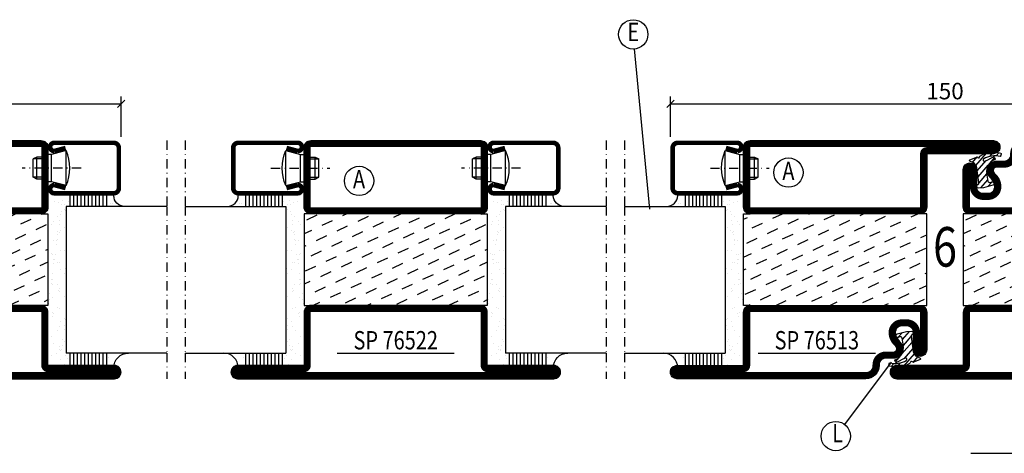
# Model space of a CAD drawing. Extents: x 1686 to 3654, y 21 to 1147.
# Drawn here: x 2547 to 2816, y 245 to 363 of the extents above; entities that cross this region are included whole.
import ezdxf
from ezdxf.enums import TextEntityAlignment as Align

# ---------------------------------------------------------------- set-up
doc = ezdxf.new("R2010")
doc.units = 0
doc.header["$LTSCALE"] = 5
doc.header["$MEASUREMENT"] = 0
doc.header["$PDMODE"] = 35
doc.linetypes.add('DASHDOT', pattern=[1, 0.5, -0.25, 0, -0.25])
doc.layers.get('0').update_dxf_attribs({"color": 131, "linetype": 'CONTINUOUS'})
doc.layers.get('DEFPOINTS').update_dxf_attribs({"linetype": 'CONTINUOUS'})
for name, color, linetype in [('CENTRUM', 3, 'DASHDOT'), ('DIMENSION', 2, 'CONTINUOUS'), ('FOGNINGB', 5, 'CONTINUOUS'), ('GLAS_MED_FOGNING', 2, 'CONTINUOUS'), ('RAMTEXT', 6, 'CONTINUOUS'), ('SPKONTUR', 7, 'CONTINUOUS'), ('STALPROFIL', 1, 'CONTINUOUS'), ('TEXT', 6, 'CONTINUOUS')]:
    doc.layers.add(name, color=color, linetype=linetype)
doc.styles.add('ROMANS', font='romans', dxfattribs={"width": 0.8})
doc.styles.add('ROMANT', font='romant', dxfattribs={"width": 0.8})
doc.styles.get("Standard").update_dxf_attribs({"font": 'ROMANS.SHX', "width": 0.8})
doc.dimstyles.get("Standard").update_dxf_attribs({"dimtxt": 0.18, "dimasz": 0.18, "dimexe": 0.18, "dimexo": 0.0625, "dimgap": 0.09, "dimtad": 0, "dimtih": 1, "dimtoh": 1, "dimdec": 4, "dimzin": 0, "dimtxsty": 'STANDARD', "dimcen": 0.09, "dimazin": 3, "dimtfac": 1, "dimtdec": 4, "dimtofl": 0, "dimtmove": 0, "dimatfit": 3, "dimtolj": 1, "dimtzin": 0})

# ---------------------------------------------------------------- blocks, each defined once
blk = doc.blocks.new('*D325')
at = {"layer": 'DEFPOINTS', "color": 0}
for p in [(2575, 340), (2445, 331.28), (2575, 330)]:
    blk.add_point(p, dxfattribs=at)
at = {"layer": 'GLAS_MED_FOGNING', "color": 0}
for p, q in [((2445, 332.28), (2445, 342)), ((2575, 331), (2575, 342)), ((2444, 339), (2446, 341)), ((2445, 340), (2575, 340)), ((2574, 339), (2576, 341))]:
    blk.add_line(p, q, dxfattribs=at)
at = {"layer": 'GLAS_MED_FOGNING', "color": 6, "insert": (2510, 343.5), "char_height": 4.5, "attachment_point": 5, "style": 'ROMANS'}
blk.add_mtext('\\A1;130', dxfattribs=at)
blk = doc.blocks.new('*D327')
at = {"layer": 'DEFPOINTS', "color": 0}
for p in [(2875, 340), (2725, 330), (2875, 330)]:
    blk.add_point(p, dxfattribs=at)
at = {"layer": 'GLAS_MED_FOGNING', "color": 0}
for p, q in [((2725, 331), (2725, 342)), ((2875, 331), (2875, 342)), ((2724, 339), (2726, 341)), ((2725, 340), (2875, 340)), ((2874, 339), (2876, 341))]:
    blk.add_line(p, q, dxfattribs=at)
at = {"layer": 'GLAS_MED_FOGNING', "color": 6, "insert": (2800, 343.5), "char_height": 4.5, "attachment_point": 5, "style": 'ROMANS'}
blk.add_mtext('\\A1;150', dxfattribs=at)
blk = doc.blocks.new('*X3')
at = {"color": 0}
for p, q in [((-42.66, 24.93), (-42.69, 25)), ((-38.51, 23.42), (-39.24, 25)), ((-34.35, 21.91), (-35.67, 24.74)), ((-28.69, 24.55), (-28.9, 25)), ((-24.54, 23.04), (-25.45, 25)), ((-20.38, 21.53), (-21.7, 24.36)), ((-44.17, 20.78), (-45, 22.56)), ((-40.02, 19.27), (-41.34, 22.1)), ((-30.2, 20.4), (-31.52, 23.23)), ((-26.05, 18.89), (-27.37, 21.72)), ((-35.86, 17.76), (-37.19, 20.59)), ((-31.71, 16.25), (-33.03, 19.08)), ((-21.89, 17.37), (-23.21, 20.21)), ((-41.53, 15.12), (-42.85, 17.95)), ((-37.38, 13.6), (-38.7, 16.44)), ((-27.56, 14.73), (-28.88, 17.57)), ((-43.04, 10.96), (-44.36, 13.79)), ((-33.22, 12.09), (-34.54, 14.92)), ((-23.41, 13.22), (-24.73, 16.05)), ((-20, 13.31), (-20.57, 14.54)), ((-38.89, 9.45), (-40.21, 12.28)), ((-34.73, 7.94), (-36.06, 10.77)), ((-29.07, 10.58), (-30.39, 13.41)), ((-24.92, 9.07), (-26.24, 11.9)), ((-40.4, 5.3), (-41.72, 8.13)), ((-30.58, 6.43), (-31.9, 9.26)), ((-20.76, 7.56), (-22.09, 10.39)), ((-44.55, 6.81), (-45, 7.77)), ((-36.25, 3.79), (-37.57, 6.62)), ((-26.43, 4.92), (-27.75, 7.75)), ((-22.28, 3.4), (-23.6, 6.24)), ((-41.91, 1.15), (-43.23, 3.98)), ((-32.09, 2.27), (-33.41, 5.11)), ((-27.94, 0.76), (-29.26, 3.6)), ((-37.76, -0.37), (-39.08, 2.47)), ((-33.6, -1.88), (-34.93, 0.95)), ((-23.79, -0.75), (-25.11, 2.08)), ((-20, -1.48), (-20.96, 0.57)), ((-43.42, -3.01), (-44.74, -0.18)), ((-39.27, -4.52), (-40.59, -1.69)), ((-29.45, -3.39), (-30.77, -0.56)), ((-25.3, -4.9), (-26.62, -2.07)), ((-35.12, -6.03), (-36.44, -3.2)), ((-30.96, -7.54), (-32.28, -4.71)), ((-21.15, -6.41), (-22.47, -3.58)), ((-44.93, -7.16), (-45, -7.02)), ((-40.78, -8.67), (-42.1, -5.84)), ((-36.63, -10.18), (-37.95, -7.35)), ((-26.81, -9.05), (-28.13, -6.22)), ((-22.66, -10.57), (-23.98, -7.73)), ((-42.29, -12.83), (-43.61, -9.99)), ((-32.48, -11.7), (-33.8, -8.86)), ((-28.32, -13.21), (-29.64, -10.37)), ((-38.14, -14.34), (-39.46, -11.5)), ((-33.99, -15.85), (-35.31, -13.02)), ((-24.17, -14.72), (-25.49, -11.89)), ((-20.02, -16.23), (-21.34, -13.4)), ((-43.8, -16.98), (-45, -14.41)), ((-39.65, -18.49), (-40.97, -15.66)), ((-29.83, -17.36), (-31.15, -14.53)), ((-25.68, -18.87), (-27, -16.04)), ((-35.5, -20), (-36.82, -17.17)), ((-31.35, -21.51), (-32.67, -18.68)), ((-21.53, -20.38), (-22.85, -17.55)), ((-41.16, -22.64), (-42.48, -19.81)), ((-37.01, -24.15), (-38.33, -21.32)), ((-27.19, -23.02), (-28.51, -20.19)), ((-43.51, -25), (-43.99, -23.96)), ((-33.17, -25), (-34.18, -22.83)), ((-23.04, -24.54), (-24.36, -21.7)), ((-20, -23.66), (-20.21, -23.21)), ((-29.72, -25), (-30.02, -24.34))]:
    blk.add_line(p, q, dxfattribs=at)
blk = doc.blocks.new('SP76522')
at = {"layer": 'GLAS_MED_FOGNING'}
for points in [[(-20, 23.2), (-20, 25), (-45, 25), (-45, 23.2)], [(-20, -23.2), (-20, -25), (-45, -25), (-45, -23.2)]]:
    blk.add_lwpolyline(points, dxfattribs=at)
at = {"layer": 'SPKONTUR'}
for points in [[(-65, 0), (-65, -43.2, 0.4142136), (-63.2, -45), (-63.199, -45, 0.4142136), (-61.4, -43.201), (-61.4, -25), (-46.8, -25, 0.4142136), (-45, -23.2), (-45, 0), (-45, 23.2, 0.4142136), (-46.8, 25), (-61.4, 25), (-61.4, 43.201, 0.4142136), (-63.199, 45), (-63.2, 45, 0.4142136), (-65, 43.2)], [(-20, 23.2, -0.4142136), (-18.2, 25), (-1.8, 25, -0.4142136), (0, 23.2), (0, -23.2, -0.4142136), (-1.8, -25), (-18.2, -25, -0.4142136), (-20, -23.2)]]:
    blk.add_lwpolyline(points, format="xyb", close=True, dxfattribs=at)
at = {"layer": 'STALPROFIL', "const_width": 1.8}
for points in [[(-64.1, 0), (-64.1, -43.2, 0.4142136), (-63.199, -44.1, 0.4142136), (-62.3, -43.201), (-62.3, -25, -0.4142136), (-61.4, -24.1), (-46.8, -24.1, 0.4142136), (-45.9, -23.2), (-45.9, 0), (-45.9, 23.2, 0.4142136), (-46.8, 24.1), (-61.4, 24.1, -0.4142136), (-62.3, 25), (-62.3, 43.201, 0.4142136), (-63.2, 44.1, 0.4142136), (-64.1, 43.2)], [(-19.1, 23.2, -0.4142136), (-18.2, 24.1), (-1.8, 24.1, -0.4142136), (-0.9, 23.2), (-0.9, -23.2, -0.4142136), (-1.8, -24.1), (-18.2, -24.1, -0.4142136), (-19.1, -23.2)]]:
    blk.add_lwpolyline(points, format="xyb", close=True, dxfattribs=at)
at = {"layer": 'GLAS_MED_FOGNING'}
blk.add_blockref('*X3', (0, 0), dxfattribs=at)
blk = doc.blocks.new('*X1')
at = {"color": 0}
for p, q in [((416.9, 314.04), (418.17, 315.56)), ((417.86, 313.24), (420.7, 316.62)), ((418.23, 311.74), (420.66, 314.64)), ((421.58, 315.73), (422.57, 316.91)), ((422.06, 314.37), (422.92, 315.38)), ((423.35, 315.9), (424.08, 316.77)), ((418.49, 310.11), (421.17, 313.3)), ((418.75, 308.47), (420.84, 310.96)), ((419.25, 307.12), (421.13, 309.36)), ((421.2, 307.51), (422.3, 308.81))]:
    blk.add_line(p, q, dxfattribs=at)
blk = doc.blocks.new('SP40010')
at = {"layer": 'GLAS_MED_FOGNING'}
blk.add_lwpolyline([(-8.91, 18.63), (-11.04, 18.26, 0.47758), (-11.42, 17.59), (-11.28, 17.24, -1.066974), (-12.21, 16.93), (-12.86, 19.46), (-12.96, 20.8, -0.851446), (-12.02, 21.02, 0.34625), (-11.48, 20.72), (-7.42, 21.32, 0.253088), (-6.02, 22.37), (-5.63, 23.24, -0.653084), (-5.26, 23.23), (-4.45, 21.17, 0.887127), (-4.49, 20.57, -0.212108), (-4.16, 20.34, -0.212173), (-3.46, 14.78, -0.418069), (-3.71, 14.65), (-4.29, 14.83, -0.397156), (-4.36, 14.95, 0.194939), (-4.98, 19.42, 1.053912), (-5.58, 19.06), (-4.46, 16.77, -0.459605), (-4.58, 16.5), (-5.08, 16.34, -0.312484), (-5.19, 16.37, 0.373013), (-9.07, 18.6)], format="xyb", dxfattribs=at)
at = {"layer": 'GLAS_MED_FOGNING', "rotation": 269.2505991436406}
blk.add_blockref('*X1', (-314.52, 443.46), dxfattribs=at)
blk = doc.blocks.new('SP76512')
at = {"layer": 'GLAS_MED_FOGNING'}
for points in [[(-20, 23.2), (-20, 25), (-45, 25), (-45, 23.2)], [(-20, -23.2), (-20, -25), (-45, -25), (-45, -23.2)]]:
    blk.add_lwpolyline(points, dxfattribs=at)
at = {"layer": 'SPKONTUR'}
blk.add_lwpolyline([(-65, 0), (-65, -43.2, 0.414214), (-63.2, -45), (-63.2, -45, 0.414214), (-61.4, -43.2), (-61.4, -25), (-46.8, -25, 0.414214), (-45, -23.2), (-45, 0), (-45, 23.2, 0.414214), (-46.8, 25), (-61.4, 25), (-61.4, 43.2, 0.414214), (-63.2, 45), (-63.2, 45, 0.414214), (-65, 43.2)], format="xyb", close=True, dxfattribs=at)
blk.add_lwpolyline([(-8.1, 18.4), (-8.11, 18.4), (-8.1, 18.4, -0.414214), (-5.6, 15.9), (-5.6, 13.8, 0.414214), (-3.8, 12), (-3.6, 12, -0.414214), (0, 8.4), (0, -23.2, -0.414214), (-1.8, -25), (-18.2, -25, -0.414214), (-20, -23.2), (-20, 23.2, -0.414214), (-18.2, 25), (-7.9, 25, -0.414214), (-6.1, 23.2), (-6.1, 23.2, -0.414214), (-7.9, 21.4), (-12.6, 21.4, 0.414214), (-14.4, 19.6), (-14.4, 18.2, 0.414214), (-12.6, 16.4, 0.198912), (-10.48, 17.28), (-10.24, 17.52, -0.198912), (-8.11, 18.4)], format="xyb", dxfattribs=at)
at = {"layer": 'STALPROFIL', "const_width": 1.8}
for points in [[(-64.1, 0), (-64.1, -43.2, 0.414214), (-63.2, -44.1, 0.414214), (-62.3, -43.2), (-62.3, -25, -0.414214), (-61.4, -24.1), (-46.8, -24.1, 0.414214), (-45.9, -23.2), (-45.9, 0), (-45.9, 23.2, 0.414214), (-46.8, 24.1), (-61.4, 24.1, -0.414214), (-62.3, 25), (-62.3, 43.2, 0.414214), (-63.2, 44.1, 0.414214), (-64.1, 43.2)], [(-8.11, 17.5), (-8.1, 17.5, -0.414214), (-6.5, 15.9), (-6.5, 13.8, 0.414214), (-3.8, 11.1), (-3.6, 11.1, -0.414214), (-0.9, 8.4), (-0.9, -23.2, -0.414214), (-1.8, -24.1), (-18.2, -24.1, -0.414214), (-19.1, -23.2), (-19.1, 23.2, -0.414214), (-18.2, 24.1), (-7.9, 24.1, -0.414214), (-7, 23.2, -0.414214), (-7.9, 22.3), (-12.6, 22.3, 0.414214), (-15.3, 19.6), (-15.3, 18.2, 0.414214), (-12.6, 15.5, 0.198912), (-9.84, 16.64), (-9.6, 16.88, -0.198912)]]:
    blk.add_lwpolyline(points, format="xyb", close=True, dxfattribs=at)
at = {"layer": 'GLAS_MED_FOGNING'}
for name in ['*X3', 'SP40010']:
    blk.add_blockref(name, (0, 0), dxfattribs=at)
blk = doc.blocks.new('*X19')
at = {"color": 0}
for p, q in [((-61.98, 29.96), (-61.98, 29.96)), ((-59.38, 30.36), (-59.38, 30.36)), ((-58.79, 29.95), (-58.79, 29.95)), ((-55.75, 29.97), (-55.75, 29.97)), ((-53.67, 29.92), (-53.67, 29.92)), ((-51.01, 29.96), (-51.01, 29.96)), ((-50.59, 29.59), (-50.59, 29.59)), ((-49.52, 29.98), (-49.52, 29.98)), ((-48.97, 29.8), (-48.97, 29.8)), ((-43.29, 29.99), (-43.29, 29.99)), ((-34.89, 29.71), (-34.89, 29.71)), ((-27.13, 29.87), (-27.13, 29.87)), ((-19.13, 29.8), (-19.13, 29.8)), ((-16.76, 30.59), (-16.76, 30.59)), ((-61.48, 27.88), (-61.48, 27.88)), ((-61.36, 28.17), (-61.36, 28.17)), ((-61.13, 29.42), (-61.13, 29.42)), ((-59.73, 28.38), (-59.73, 28.38)), ((-58.1, 27.49), (-58.1, 27.49)), ((-57.39, 28.54), (-57.39, 28.54)), ((-57.02, 28.74), (-57.02, 28.74)), ((-57.02, 28.2), (-57.02, 28.2)), ((-56.08, 28.07), (-56.08, 28.07)), ((-55.98, 28.88), (-55.98, 28.88)), ((-54.91, 29.43), (-54.91, 29.43)), ((-54.35, 29.09), (-54.35, 29.09)), ((-51.87, 27.5), (-51.87, 27.5)), ((-51.63, 29.45), (-51.63, 29.45)), ((-50.85, 28.14), (-50.85, 28.14)), ((-49.27, 28.36), (-49.27, 28.36)), ((-48.68, 29.44), (-48.68, 29.44)), ((-45.73, 28.12), (-45.73, 28.12)), ((-45.64, 27.51), (-45.64, 27.51)), ((-42.45, 29.46), (-42.45, 29.46)), ((-41.27, 28.29), (-41.27, 28.29)), ((-40.9, 27.96), (-40.9, 27.96)), ((-40.33, 28.31), (-40.33, 28.31)), ((-39.41, 27.52), (-39.41, 27.52)), ((-36.22, 29.47), (-36.22, 29.47)), ((-35.09, 28.38), (-35.09, 28.38)), ((-33.19, 27.53), (-33.19, 27.53)), ((-33.15, 28.12), (-33.15, 28.12)), ((-30.97, 26.99), (-30.97, 26.99)), ((-29.99, 29.48), (-29.99, 29.48)), ((-29.98, 28.35), (-29.98, 28.35)), ((-28.26, 27.35), (-28.26, 27.35)), ((-27.21, 27.49), (-27.21, 27.49)), ((-26.96, 27.54), (-26.96, 27.54)), ((-25.59, 27.7), (-25.59, 27.7)), ((-25.14, 28.05), (-25.14, 28.05)), ((-24.77, 27.71), (-24.77, 27.71)), ((-24.57, 28.55), (-24.57, 28.55)), ((-23.76, 29.49), (-23.76, 29.49)), ((-22.87, 28.06), (-22.87, 28.06)), ((-21.83, 28.2), (-21.83, 28.2)), ((-20.73, 27.56), (-20.73, 27.56)), ((-20.21, 28.41), (-20.21, 28.41)), ((-19.34, 28.61), (-19.34, 28.61)), ((-18.76, 29.47), (-18.76, 29.47)), ((-17.54, 29.5), (-17.54, 29.5)), ((-17.49, 28.77), (-17.49, 28.77)), ((-17.02, 27.87), (-17.02, 27.87)), ((-16.45, 28.9), (-16.45, 28.9)), ((-58.66, 26.09), (-58.66, 26.09)), ((-55.28, 26.61), (-55.28, 26.61)), ((-53.54, 26.07), (-53.54, 26.07)), ((-48.14, 26.26), (-48.14, 26.26)), ((-47.28, 26.54), (-47.28, 26.54)), ((-46.91, 26.2), (-46.91, 26.2)), ((-44.41, 25.22), (-44.41, 25.22)), ((-43.37, 25.36), (-43.37, 25.36)), ((-42.91, 26.33), (-42.91, 26.33)), ((-41.74, 25.57), (-41.74, 25.57)), ((-39.16, 26.36), (-39.16, 26.36)), ((-39.02, 25.93), (-39.02, 25.93)), ((-37.98, 26.07), (-37.98, 26.07)), ((-37.79, 26.31), (-37.79, 26.31)), ((-36.36, 26.28), (-36.36, 26.28)), ((-33.64, 26.64), (-33.64, 26.64)), ((-32.6, 26.78), (-32.6, 26.78)), ((-32.39, 26.5), (-32.39, 26.5)), ((-31.15, 26.29), (-31.15, 26.29)), ((-30.79, 25.96), (-30.79, 25.96)), ((-29.22, 25.01), (-29.22, 25.01)), ((-27.15, 26.57), (-27.15, 26.57)), ((-23.03, 26.12), (-23.03, 26.12)), ((-22.99, 25.02), (-22.99, 25.02)), ((-22.04, 26.54), (-22.04, 26.54)), ((-16.76, 25.03), (-16.76, 25.03)), ((-16.64, 26.74), (-16.64, 26.74)), ((-15.03, 26.05), (-15.03, 26.05)), ((-14.66, 25.71), (-14.66, 25.71))]:
    blk.add_line(p, q, dxfattribs=at)
blk = doc.blocks.new('*X14')
at = {"color": 0}
blk.add_line((-59.16, 41.51), (-59.16, 41.51), dxfattribs=at)
blk = doc.blocks.new('*X15')
at = {"color": 0}
for p, q in [((-17.64, 44.28), (-17.64, 44.28)), ((-17.29, 42.65), (-17.29, 42.65)), ((-17.14, 42.15), (-17.14, 42.15))]:
    blk.add_line(p, q, dxfattribs=at)
blk = doc.blocks.new('GLAS40-4X3')
at = {"layer": 'GLAS_MED_FOGNING'}
for p, q in [((-58, 49), (-58, 30)), ((-18, 49), (-18, 30)), ((-58, 41), (-62, 41)), ((-15, 41), (-18, 41)), ((-58, 40), (-62, 40)), ((-58, 39), (-62, 39)), ((-58, 38), (-62, 38)), ((-15, 40), (-18, 40)), ((-15, 39), (-18, 39)), ((-15, 38), (-18, 38)), ((-58, 37), (-62, 37)), ((-58, 36), (-62, 36)), ((-58, 35), (-62, 35)), ((-15, 37), (-18, 37)), ((-15, 36), (-18, 36)), ((-15, 35), (-18, 35)), ((-58, 34), (-62, 34)), ((-58, 33), (-62, 33)), ((-15, 34), (-18, 34)), ((-15, 33), (-18, 33)), ((-58, 32), (-62, 32)), ((-58, 31), (-62, 31)), ((-18, 30), (-58, 30)), ((-15, 32), (-18, 32)), ((-15, 31), (-18, 31))]:
    blk.add_line(p, q, dxfattribs=at)
for centre, radius, start, end in [((-62, 47), 4, 270, 0), ((-15, 46), 3, 180, 270)]:
    blk.add_arc(centre, radius, start, end, dxfattribs=at)
for name in ['*X15', '*X14', '*X19']:
    blk.add_blockref(name, (0, 0), dxfattribs=at)
blk = doc.blocks.new('SP40020')
at = {"layer": 'CENTRUM'}
blk.add_line((-13, 34.07), (-13, 18), dxfattribs=at)
at = {"layer": 'GLAS_MED_FOGNING'}
for p, q in [((-8.2, 30), (-17.8, 30)), ((-17.8, 30), (-16.73, 26)), ((-8.2, 30), (-9.27, 26)), ((-9.27, 26), (-16.73, 26)), ((-16.73, 26), (-16.73, 25)), ((-9.27, 26), (-9.27, 25)), ((-16, 23.5), (-16, 22)), ((-10, 22), (-16, 22)), ((-16, 22), (-15.5, 21)), ((-15.5, 23.5), (-15.5, 21)), ((-10.5, 23.5), (-10.5, 21)), ((-10, 22), (-10.5, 21)), ((-10, 23.5), (-10, 22)), ((-10.5, 21), (-15.5, 21))]:
    blk.add_line(p, q, dxfattribs=at)
blk.add_arc((-13, 18.93), 12.07, 66.5445, 113.4555, dxfattribs=at)
blk = doc.blocks.new('GLASMLIST_HUPPER')
at = {"layer": 'CENTRUM'}
blk.add_lwpolyline([(0, -57.5), (-18, -57.5), (-58, -57.5), (-65, -57.5)], dxfattribs=at)
at = {"layer": 'GLAS_MED_FOGNING'}
for p, q in [((-58, -57.5), (-58, -49)), ((-18, -57.5), (-18, -49))]:
    blk.add_line(p, q, dxfattribs=at)
at = {"layer": 'STALPROFIL', "const_width": 1.25}
blk.add_lwpolyline([(-12.97, -29.84), (-12.13, -26.68, 0.395246), (-13.25, -25.62, 0.414213), (-14.38, -26.75), (-14.38, -43, 0.414214), (-13, -44.38), (-2, -44.38, 0.414214), (-0.62, -43), (-0.62, -26.75, 0.414213), (-1.75, -25.62, 0.395246), (-2.87, -26.68), (-2.03, -29.84)], format="xyb", dxfattribs=at)
at = {"xscale": -1, "rotation": 180}
blk.add_blockref('GLAS40-4X3', (0, 0), dxfattribs=at)
at = {"layer": 'GLAS_MED_FOGNING', "rotation": 180}
blk.add_blockref('SP40020', (-20.5, 0), dxfattribs=at)
blk = doc.blocks.new('*X25')
at = {"color": 0}
for p, q in [((-42.66, 24.93), (-42.69, 25)), ((-38.51, 23.42), (-39.24, 25)), ((-34.35, 21.91), (-35.67, 24.74)), ((-28.69, 24.55), (-28.9, 25)), ((-24.54, 23.04), (-25.45, 25)), ((-20.38, 21.53), (-21.7, 24.36)), ((-44.17, 20.78), (-45, 22.56)), ((-40.02, 19.27), (-41.34, 22.1)), ((-30.2, 20.4), (-31.52, 23.23)), ((-26.05, 18.89), (-27.37, 21.72)), ((-35.86, 17.76), (-37.19, 20.59)), ((-31.71, 16.25), (-33.03, 19.08)), ((-21.89, 17.37), (-23.21, 20.21)), ((-41.53, 15.12), (-42.85, 17.95)), ((-37.38, 13.6), (-38.7, 16.44)), ((-27.56, 14.73), (-28.88, 17.57)), ((-43.04, 10.96), (-44.36, 13.79)), ((-33.22, 12.09), (-34.54, 14.92)), ((-23.41, 13.22), (-24.73, 16.05)), ((-20, 13.31), (-20.57, 14.54)), ((-38.89, 9.45), (-40.21, 12.28)), ((-34.73, 7.94), (-36.06, 10.77)), ((-29.07, 10.58), (-30.39, 13.41)), ((-24.92, 9.07), (-26.24, 11.9)), ((-40.4, 5.3), (-41.72, 8.13)), ((-30.58, 6.43), (-31.9, 9.26)), ((-20.76, 7.56), (-22.09, 10.39)), ((-44.55, 6.81), (-45, 7.77)), ((-36.25, 3.79), (-37.57, 6.62)), ((-26.43, 4.92), (-27.75, 7.75)), ((-22.28, 3.4), (-23.6, 6.24)), ((-41.91, 1.15), (-43.23, 3.98)), ((-32.09, 2.27), (-33.41, 5.11)), ((-27.94, 0.76), (-29.26, 3.6)), ((-37.76, -0.37), (-39.08, 2.47)), ((-33.6, -1.88), (-34.93, 0.95)), ((-23.79, -0.75), (-25.11, 2.08)), ((-20, -1.48), (-20.96, 0.57)), ((-43.42, -3.01), (-44.74, -0.18)), ((-39.27, -4.52), (-40.59, -1.69)), ((-29.45, -3.39), (-30.77, -0.56)), ((-25.3, -4.9), (-26.62, -2.07)), ((-35.12, -6.03), (-36.44, -3.2)), ((-30.96, -7.54), (-32.28, -4.71)), ((-21.15, -6.41), (-22.47, -3.58)), ((-44.93, -7.16), (-45, -7.02)), ((-40.78, -8.67), (-42.1, -5.84)), ((-36.63, -10.18), (-37.95, -7.35)), ((-26.81, -9.05), (-28.13, -6.22)), ((-22.66, -10.57), (-23.98, -7.73)), ((-42.29, -12.83), (-43.61, -9.99)), ((-32.48, -11.7), (-33.8, -8.86)), ((-28.32, -13.21), (-29.64, -10.37)), ((-38.14, -14.34), (-39.46, -11.5)), ((-33.99, -15.85), (-35.31, -13.02)), ((-24.17, -14.72), (-25.49, -11.89)), ((-20.02, -16.23), (-21.34, -13.4)), ((-43.8, -16.98), (-45, -14.41)), ((-39.65, -18.49), (-40.97, -15.66)), ((-29.83, -17.36), (-31.15, -14.53)), ((-25.68, -18.87), (-27, -16.04)), ((-35.5, -20), (-36.82, -17.17)), ((-31.35, -21.51), (-32.67, -18.68)), ((-21.53, -20.38), (-22.85, -17.55)), ((-41.16, -22.64), (-42.48, -19.81)), ((-37.01, -24.15), (-38.33, -21.32)), ((-27.19, -23.02), (-28.51, -20.19)), ((-42.67, -26.8), (-43.99, -23.96)), ((-32.86, -25.67), (-34.18, -22.83)), ((-23.04, -24.54), (-24.36, -21.7)), ((-20, -23.66), (-20.21, -23.21)), ((-38.52, -28.31), (-39.84, -25.47)), ((-28.7, -27.18), (-30.02, -24.34)), ((-24.55, -28.69), (-25.87, -25.86)), ((-44.19, -30.95), (-45, -29.2)), ((-34.37, -29.82), (-35.69, -26.99)), ((-30.22, -31.33), (-31.54, -28.5)), ((-20.4, -30.2), (-21.72, -27.37)), ((-40.03, -32.46), (-41.35, -29.63)), ((-35.88, -33.97), (-37.2, -31.14)), ((-26.06, -32.84), (-27.38, -30.01)), ((-21.91, -34.35), (-23.23, -31.52)), ((-41.54, -36.61), (-42.86, -33.78)), ((-31.73, -35.48), (-33.05, -32.65)), ((-27.57, -36.99), (-28.89, -34.16)), ((-37.39, -38.12), (-38.71, -35.29)), ((-33.24, -39.64), (-34.56, -36.8)), ((-23.42, -38.51), (-24.74, -35.67)), ((-20, -38.45), (-20.59, -37.19)), ((-43.06, -40.77), (-44.38, -37.93)), ((-38.9, -42.28), (-40.22, -39.44)), ((-29.09, -41.15), (-30.41, -38.32)), ((-24.93, -42.66), (-26.25, -39.83)), ((-34.75, -43.79), (-36.07, -40.96)), ((-30.6, -45.3), (-31.92, -42.47)), ((-20.78, -44.17), (-22.1, -41.34)), ((-44.57, -44.92), (-45, -43.99)), ((-40.41, -46.43), (-41.74, -43.6)), ((-36.26, -47.94), (-37.58, -45.11)), ((-26.44, -46.81), (-27.76, -43.98)), ((-22.29, -48.32), (-23.61, -45.49)), ((-41.93, -50.58), (-43.25, -47.75)), ((-32.11, -49.45), (-33.43, -46.62)), ((-27.96, -50.96), (-29.28, -48.13)), ((-37.77, -52.09), (-39.09, -49.26)), ((-33.62, -53.61), (-34.94, -50.77)), ((-23.8, -52.48), (-25.12, -49.64)), ((-43.44, -54.74), (-44.76, -51.9)), ((-39.28, -56.25), (-40.61, -53.42)), ((-29.47, -55.12), (-30.79, -52.29)), ((-20, -53.24), (-20.97, -51.16)), ((-35.13, -57.76), (-36.45, -54.93)), ((-30.98, -59.27), (-32.3, -56.44)), ((-25.31, -56.63), (-26.63, -53.8)), ((-21.16, -58.14), (-22.48, -55.31)), ((-44.95, -58.89), (-45, -58.78)), ((-40.98, -60), (-42.12, -57.57)), ((-37.53, -60), (-37.96, -59.08)), ((-27.19, -60), (-28.15, -57.95)), ((-23.74, -60), (-23.99, -59.46))]:
    blk.add_line(p, q, dxfattribs=at)
blk = doc.blocks.new('SP76512-785')
at = {"layer": 'GLAS_MED_FOGNING'}
for points in [[(-20, 23.2), (-20, 25), (-45, 25), (-45, 23.2)], [(-20, -58.2), (-20, -60), (-45, -60), (-45, -58.2)]]:
    blk.add_lwpolyline(points, dxfattribs=at)
at = {"layer": 'SPKONTUR'}
blk.add_lwpolyline([(-65, 0), (-65, -78.2, 0.414214), (-63.2, -80), (-63.2, -80, 0.414214), (-61.4, -78.2), (-61.4, -60), (-46.8, -60, 0.414214), (-45, -58.2), (-45, 0), (-45, 23.2, 0.414214), (-46.8, 25), (-61.4, 25), (-61.4, 43.2, 0.414214), (-63.2, 45), (-63.2, 45, 0.414214), (-65, 43.2)], format="xyb", close=True, dxfattribs=at)
blk.add_lwpolyline([(-8.1, 18.4), (-8.11, 18.4), (-8.1, 18.4, -0.414214), (-5.6, 15.9), (-5.6, 13.8, 0.414214), (-3.8, 12), (-3.6, 12, -0.414214), (0, 8.4), (0, -58.2, -0.414214), (-1.8, -60), (-18.2, -60, -0.414214), (-20, -58.2), (-20, 23.2, -0.414214), (-18.2, 25), (-7.9, 25, -0.414214), (-6.1, 23.2), (-6.1, 23.2, -0.414214), (-7.9, 21.4), (-12.6, 21.4, 0.414214), (-14.4, 19.6), (-14.4, 18.2, 0.414214), (-12.6, 16.4, 0.198912), (-10.48, 17.28), (-10.24, 17.52, -0.198912), (-8.11, 18.4)], format="xyb", dxfattribs=at)
at = {"layer": 'STALPROFIL', "const_width": 1.8}
for points in [[(-64.1, 0), (-64.1, -78.2, 0.414214), (-63.2, -79.1, 0.414214), (-62.3, -78.2), (-62.3, -60, -0.414214), (-61.4, -59.1), (-46.8, -59.1, 0.414214), (-45.9, -58.2), (-45.9, 0), (-45.9, 23.2, 0.414214), (-46.8, 24.1), (-61.4, 24.1, -0.414214), (-62.3, 25), (-62.3, 43.2, 0.414214), (-63.2, 44.1, 0.414214), (-64.1, 43.2)], [(-8.11, 17.5), (-8.1, 17.5, -0.414214), (-6.5, 15.9), (-6.5, 13.8, 0.414214), (-3.8, 11.1), (-3.6, 11.1, -0.414214), (-0.9, 8.4), (-0.9, -58.2, -0.414214), (-1.8, -59.1), (-18.2, -59.1, -0.414214), (-19.1, -58.2), (-19.1, 23.2, -0.414214), (-18.2, 24.1), (-7.9, 24.1, -0.414214), (-7, 23.2, -0.414214), (-7.9, 22.3), (-12.6, 22.3, 0.414214), (-15.3, 19.6), (-15.3, 18.2, 0.414214), (-12.6, 15.5, 0.198912), (-9.84, 16.64), (-9.6, 16.88, -0.198912)]]:
    blk.add_lwpolyline(points, format="xyb", close=True, dxfattribs=at)
at = {"layer": 'GLAS_MED_FOGNING'}
for name in ['*X25', 'SP40010']:
    blk.add_blockref(name, (0, 0), dxfattribs=at)
blk = doc.blocks.new('SP76513')
at = {"layer": 'GLAS_MED_FOGNING'}
for points in [[(-20, 23.2), (-20, 25), (-45, 25), (-45, 23.2)], [(-20, -23.2), (-20, -25), (-45, -25), (-45, -23.2)]]:
    blk.add_lwpolyline(points, dxfattribs=at)
at = {"layer": 'SPKONTUR'}
blk.add_lwpolyline([(-61.4, 25), (-46.8, 25, -0.414214), (-45, 23.2), (-45, -23.2, -0.414214), (-46.8, -25), (-63.2, -25, -0.414214), (-65, -23.2), (-65, 43.2, -0.414214), (-63.2, 45), (-63.2, 45, -0.414214), (-61.4, 43.2)], format="xyb", close=True, dxfattribs=at)
blk.add_lwpolyline([(-8.1, 18.4), (-8.11, 18.4), (-8.1, 18.4, -0.414214), (-5.6, 15.9), (-5.6, 13.8, 0.414214), (-3.8, 12), (-3.6, 12, -0.414214), (0, 8.4), (0, -43.2, -0.414214), (-1.8, -45), (-1.8, -45, -0.414214), (-3.6, -43.2), (-3.6, -25), (-18.2, -25, -0.414214), (-20, -23.2), (-20, 23.2, -0.414214), (-18.2, 25), (-7.9, 25, -0.414214), (-6.1, 23.2), (-6.1, 23.2, -0.414214), (-7.9, 21.4), (-12.6, 21.4, 0.414214), (-14.4, 19.6), (-14.4, 18.2, 0.414214), (-12.6, 16.4, 0.198912), (-10.48, 17.28), (-10.24, 17.52, -0.198912), (-8.11, 18.4)], format="xyb", dxfattribs=at)
at = {"layer": 'STALPROFIL', "const_width": 1.8}
for points in [[(-61.4, 24.1), (-46.8, 24.1, -0.414214), (-45.9, 23.2), (-45.9, -23.2, -0.414214), (-46.8, -24.1), (-63.2, -24.1, -0.414214), (-64.1, -23.2), (-64.1, 43.2, -0.414214), (-63.2, 44.1, -0.414214), (-62.3, 43.2), (-62.3, 25, 0.414214)], [(-8.11, 17.5), (-8.1, 17.5, -0.414214), (-6.5, 15.9), (-6.5, 13.8, 0.414214), (-3.8, 11.1), (-3.6, 11.1, -0.414214), (-0.9, 8.4), (-0.9, -43.2, -0.414214), (-1.8, -44.1, -0.414214), (-2.7, -43.2), (-2.7, -25, 0.414214), (-3.6, -24.1), (-18.2, -24.1, -0.414214), (-19.1, -23.2), (-19.1, 23.2, -0.414214), (-18.2, 24.1), (-7.9, 24.1, -0.414214), (-7, 23.2, -0.414214), (-7.9, 22.3), (-12.6, 22.3, 0.414214), (-15.3, 19.6), (-15.3, 18.2, 0.414214), (-12.6, 15.5, 0.198912), (-9.84, 16.64), (-9.6, 16.88, -0.198912)]]:
    blk.add_lwpolyline(points, format="xyb", close=True, dxfattribs=at)
at = {"layer": 'GLAS_MED_FOGNING'}
for name in ['*X3', 'SP40010']:
    blk.add_blockref(name, (0, 0), dxfattribs=at)

msp = doc.modelspace()

# ---------------------------------------------------------------- linework, layer by layer
at = {"layer": 'DIMENSION'}
msp.add_line((2785.30657, 269.49194), (2772.57681, 252.51819), dxfattribs=at)
at = {"layer": 'GLAS_MED_FOGNING'}
for p, q in [((2719.3502, 311.2668), (2715.24571, 355.00463)), ((2807.02403, 244.63832), (2892.40544, 244.63832))]:
    msp.add_line(p, q, dxfattribs=at)
for centre in [(2714.87198, 358.98713), (2640, 319), (2757.25549, 321.25379), (2770.17688, 249.31814)]:
    msp.add_circle(centre, 4, dxfattribs=at)
at = {"layer": 'TEXT'}
for p, q in [((2634, 272), (2666, 272)), ((2749, 272), (2781, 272))]:
    msp.add_line(p, q, dxfattribs=at)

# ---------------------------------------------------------------- block references
at = {"rotation": 90}
msp.add_blockref('SP76512-785', (2830, 330), dxfattribs=at)
at = {"layer": 'FOGNINGB'}
for name, p, rotation in [('SP76512', (2530, 330), 90), ('SP76522', (2650, 330), 90), ('SP76513', (2770, 265), 270)]:
    msp.add_blockref(name, p, dxfattribs=dict(at, rotation=rotation))
at = {"layer": 'GLAS_MED_FOGNING', "rotation": 90}
for p in [(2530, 330), (2650, 330)]:
    msp.add_blockref('GLASMLIST_HUPPER', p, dxfattribs=at)
at = {"layer": 'GLAS_MED_FOGNING', "xscale": -1, "rotation": 270}
for p in [(2650, 330), (2770, 330)]:
    msp.add_blockref('GLASMLIST_HUPPER', p, dxfattribs=at)

# ---------------------------------------------------------------- texts
at = {"layer": 'RAMTEXT', "style": 'ROMANT', "width": 0.8}
msp.add_text('6', height=10.8, dxfattribs=at).set_placement((2800.00267, 299.5904), align=Align.MIDDLE)
at = {"layer": 'TEXT', "style": 'ROMANS', "width": 0.8}
for s, p in [('E', (2714.87198, 358.98713)), ('L', (2770.68313, 249.52781))]:
    msp.add_text(s, height=5, dxfattribs=at).set_placement(p, align=Align.MIDDLE)
for s, p in [('A', (2757.23608, 319.21319)), ('A', (2639.98058, 316.95941)), ('SP 76522', (2650, 273)), ('SP 76513', (2765, 273))]:
    msp.add_text(s, height=5, dxfattribs=at).set_placement(p, align=Align.CENTER)

# ---------------------------------------------------------------- dimensions: what is measured, and where the dimension line sits
at = {"layer": 'GLAS_MED_FOGNING'}
for base, p1, p2, picture, middle in [((2575, 340), (2445, 331.2824), (2575, 330), '*D325', (2510, 343.5)), ((2875, 340), (2725, 330), (2875, 330), '*D327', (2800, 343.5))]:
    dim = msp.add_linear_dim(base=base, p1=p1, p2=p2, dimstyle='STANDARD', override={"dimtxt": 4.5, "dimasz": 0, "dimexe": 2, "dimexo": 1, "dimgap": 1.25, "dimtad": 1, "dimtih": 0, "dimtoh": 0, "dimdec": 2, "dimzin": 8, "dimtxsty": 'ROMANS', "dimtsz": 1, "dimcen": 2.5, "dimclrt": 6, "dimtdec": 2, "dimtofl": 1, "dimtmove": 2, "dimtzin": 8}, dxfattribs=at)
    dim.commit()
    dim.dimension.update_dxf_attribs({"geometry": picture, "text_midpoint": middle})

doc.saveas('drawing.dxf')
